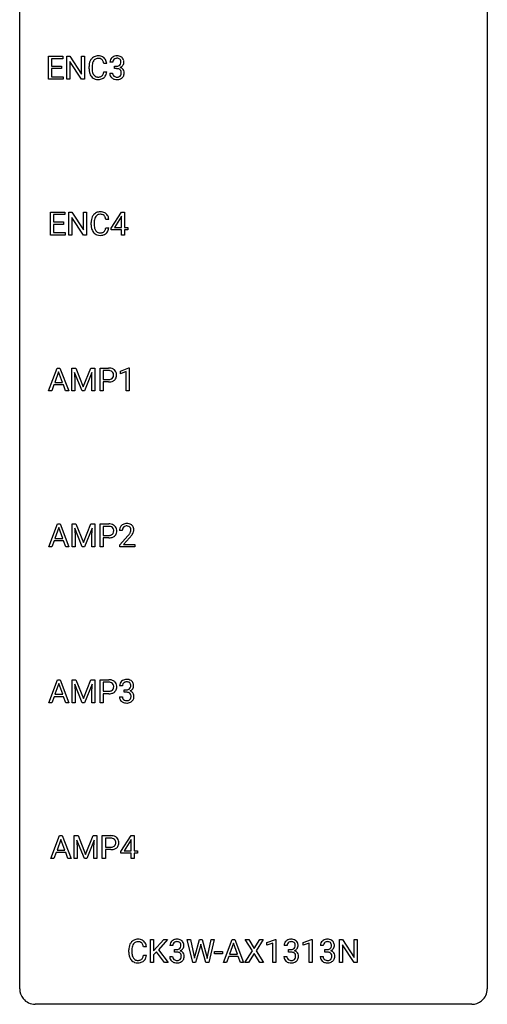
# Model space of a CAD drawing. Extents: x 3 to 27, y -3 to 235.
# Drawn here: x 3 to 27, y -3 to 47 of the extents above; entities that cross this region are included whole.
import ezdxf

# ---------------------------------------------------------------- set-up
doc = ezdxf.new("R2010")
doc.units = 0
doc.layers.add('DEFAULT_255_1_234', color=255, linetype='CONTINUOUS')
doc.layers.add('DEFAULT_255_2_778', color=255, linetype='CONTINUOUS')

msp = doc.modelspace()

# ---------------------------------------------------------------- linework, layer by layer
at = {"layer": 'DEFAULT_255_1_234'}
for p, q in [((4.244, 44.328), (4.244, 45.497)), ((4.244, 45.497), (4.979, 45.497)), ((4.979, 45.37), (4.398, 45.37)), ((4.398, 45.37), (4.398, 44.995)), ((4.979, 45.497), (4.979, 45.37)), ((5.179, 44.328), (5.179, 45.497)), ((5.179, 45.497), (5.334, 45.497)), ((5.334, 45.497), (5.924, 44.592)), ((5.922, 44.328), (5.334, 45.229)), ((5.334, 45.229), (5.334, 44.328)), ((5.924, 44.592), (5.924, 45.497)), ((5.924, 45.497), (6.077, 45.497)), ((6.077, 45.497), (6.077, 44.328)), ((7.521, 45.191), (7.372, 45.191)), ((4.398, 44.995), (4.905, 44.995)), ((4.905, 44.868), (4.398, 44.868)), ((4.398, 44.868), (4.398, 44.454)), ((4.905, 44.995), (4.905, 44.868)), ((6.311, 44.858), (6.311, 44.97)), ((6.466, 44.966), (6.466, 44.853)), ((7.211, 45.121), (7.056, 45.121)), ((7.056, 44.699), (7.211, 44.699)), ((7.362, 44.636), (7.511, 44.636)), ((7.599, 44.864), (7.599, 44.985)), ((7.599, 44.985), (7.711, 44.985)), ((7.711, 44.864), (7.599, 44.864)), ((4.987, 44.328), (4.244, 44.328)), ((4.398, 44.454), (4.987, 44.454)), ((4.987, 44.454), (4.987, 44.328)), ((5.334, 44.328), (5.179, 44.328)), ((6.077, 44.328), (5.922, 44.328)), ((4.35, 36.39), (4.35, 37.56)), ((4.35, 37.56), (5.084, 37.56)), ((5.084, 37.433), (4.504, 37.433)), ((4.504, 37.433), (4.504, 37.057)), ((5.084, 37.56), (5.084, 37.433)), ((5.284, 36.39), (5.284, 37.56)), ((5.284, 37.56), (5.439, 37.56)), ((5.439, 37.56), (6.03, 36.655)), ((6.028, 36.39), (5.439, 37.292)), ((5.439, 37.292), (5.439, 36.39)), ((6.03, 36.655), (6.03, 37.56)), ((6.03, 37.56), (6.183, 37.56)), ((6.183, 37.56), (6.183, 36.39)), ((7.317, 37.184), (7.162, 37.184)), ((7.435, 36.749), (7.958, 37.56)), ((7.949, 37.324), (7.603, 36.783)), ((7.967, 37.357), (7.949, 37.324)), ((7.958, 37.56), (8.116, 37.56)), ((7.967, 36.783), (7.967, 37.357)), ((8.116, 37.56), (8.116, 36.783)), ((4.504, 37.057), (5.011, 37.057)), ((5.011, 36.931), (4.504, 36.931)), ((4.504, 36.931), (4.504, 36.516)), ((5.011, 37.057), (5.011, 36.931)), ((6.417, 36.92), (6.417, 37.033)), ((6.572, 37.029), (6.572, 36.916)), ((7.162, 36.761), (7.317, 36.761)), ((7.435, 36.662), (7.435, 36.749)), ((7.967, 36.662), (7.435, 36.662)), ((7.603, 36.783), (7.967, 36.783)), ((7.967, 36.39), (7.967, 36.662)), ((8.116, 36.783), (8.279, 36.783)), ((8.279, 36.662), (8.116, 36.662)), ((8.116, 36.662), (8.116, 36.39)), ((8.279, 36.783), (8.279, 36.662)), ((5.092, 36.39), (4.35, 36.39)), ((4.504, 36.516), (5.092, 36.516)), ((5.092, 36.516), (5.092, 36.39)), ((5.439, 36.39), (5.284, 36.39)), ((6.183, 36.39), (6.028, 36.39)), ((8.116, 36.39), (7.967, 36.39)), ((4.249, 28.453), (4.695, 29.622)), ((4.695, 29.622), (4.83, 29.622)), ((4.83, 29.622), (5.278, 28.453)), ((5.435, 29.622), (5.634, 29.622)), ((5.435, 28.453), (5.435, 29.622)), ((5.634, 29.622), (6.016, 28.668)), ((6.016, 28.668), (6.399, 29.622)), ((6.399, 29.622), (6.599, 29.622)), ((6.599, 29.622), (6.599, 28.453)), ((6.871, 28.453), (6.871, 29.622)), ((6.871, 29.622), (7.302, 29.622)), ((7.91, 29.468), (8.335, 29.628)), ((8.335, 29.628), (8.359, 29.628)), ((8.359, 29.628), (8.359, 28.453)), ((4.763, 29.432), (4.564, 28.885)), ((4.962, 28.885), (4.763, 29.432)), ((5.957, 28.453), (5.574, 29.397)), ((5.574, 29.397), (5.589, 28.908)), ((6.459, 29.4), (6.075, 28.453)), ((6.445, 28.908), (6.459, 29.4)), ((7.025, 29.495), (7.025, 29.037)), ((7.311, 29.495), (7.025, 29.495)), ((7.91, 29.333), (7.91, 29.468)), ((8.209, 29.443), (7.91, 29.333)), ((8.209, 28.453), (8.209, 29.443)), ((4.518, 28.758), (4.408, 28.453)), ((5.008, 28.758), (4.518, 28.758)), ((4.564, 28.885), (4.962, 28.885)), ((5.119, 28.453), (5.008, 28.758)), ((5.589, 28.908), (5.589, 28.453)), ((6.445, 28.453), (6.445, 28.908)), ((7.025, 29.037), (7.302, 29.037)), ((7.301, 28.911), (7.025, 28.911)), ((7.025, 28.911), (7.025, 28.453)), ((4.408, 28.453), (4.249, 28.453)), ((5.278, 28.453), (5.119, 28.453)), ((5.589, 28.453), (5.435, 28.453)), ((6.075, 28.453), (5.957, 28.453)), ((6.599, 28.453), (6.445, 28.453)), ((7.025, 28.453), (6.871, 28.453)), ((8.359, 28.453), (8.209, 28.453)), ((4.258, 20.515), (4.704, 21.685)), ((4.704, 21.685), (4.839, 21.685)), ((4.839, 21.685), (5.287, 20.515)), ((5.444, 21.685), (5.643, 21.685)), ((5.444, 20.515), (5.444, 21.685)), ((5.643, 21.685), (6.026, 20.731)), ((6.026, 20.731), (6.408, 21.685)), ((6.408, 21.685), (6.608, 21.685)), ((6.608, 21.685), (6.608, 20.515)), ((6.88, 20.515), (6.88, 21.685)), ((6.88, 21.685), (7.311, 21.685)), ((4.772, 21.494), (4.573, 20.948)), ((4.971, 20.948), (4.772, 21.494)), ((5.966, 20.515), (5.583, 21.46)), ((5.583, 21.46), (5.598, 20.971)), ((6.468, 21.462), (6.084, 20.515)), ((6.454, 20.971), (6.468, 21.462)), ((7.034, 21.558), (7.034, 21.099)), ((7.32, 21.558), (7.034, 21.558)), ((7.034, 21.099), (7.311, 21.099)), ((8.005, 21.34), (7.857, 21.34)), ((7.879, 20.622), (8.284, 21.072)), ((4.527, 20.821), (4.417, 20.515)), ((5.017, 20.821), (4.527, 20.821)), ((4.573, 20.948), (4.971, 20.948)), ((5.128, 20.515), (5.017, 20.821)), ((5.598, 20.971), (5.598, 20.515)), ((6.454, 20.515), (6.454, 20.971)), ((7.31, 20.973), (7.034, 20.973)), ((7.034, 20.973), (7.034, 20.515)), ((7.879, 20.515), (7.879, 20.622)), ((8.372, 20.976), (8.058, 20.637)), ((8.058, 20.637), (8.646, 20.637)), ((8.646, 20.637), (8.646, 20.515)), ((4.417, 20.515), (4.258, 20.515)), ((5.287, 20.515), (5.128, 20.515)), ((5.598, 20.515), (5.444, 20.515)), ((6.084, 20.515), (5.966, 20.515)), ((6.608, 20.515), (6.454, 20.515)), ((7.034, 20.515), (6.88, 20.515)), ((8.646, 20.515), (7.879, 20.515)), ((4.258, 12.578), (4.704, 13.747)), ((4.772, 13.557), (4.573, 13.01)), ((4.704, 13.747), (4.839, 13.747)), ((4.971, 13.01), (4.772, 13.557)), ((4.839, 13.747), (5.287, 12.578)), ((5.444, 13.747), (5.643, 13.747)), ((5.444, 12.578), (5.444, 13.747)), ((5.643, 13.747), (6.026, 12.793)), ((6.026, 12.793), (6.408, 13.747)), ((6.408, 13.747), (6.608, 13.747)), ((6.608, 13.747), (6.608, 12.578)), ((6.88, 12.578), (6.88, 13.747)), ((6.88, 13.747), (7.311, 13.747)), ((7.034, 13.62), (7.034, 13.162)), ((7.32, 13.62), (7.034, 13.62)), ((5.966, 12.578), (5.583, 13.522)), ((5.583, 13.522), (5.598, 13.033)), ((6.468, 13.525), (6.084, 12.578)), ((6.454, 13.033), (6.468, 13.525)), ((7.034, 13.162), (7.311, 13.162)), ((7.31, 13.036), (7.034, 13.036)), ((7.034, 13.036), (7.034, 12.578)), ((8.017, 13.441), (7.868, 13.441)), ((8.095, 13.114), (8.095, 13.235)), ((8.095, 13.235), (8.207, 13.235)), ((8.207, 13.114), (8.095, 13.114)), ((4.417, 12.578), (4.258, 12.578)), ((4.527, 12.883), (4.417, 12.578)), ((5.017, 12.883), (4.527, 12.883)), ((4.573, 13.01), (4.971, 13.01)), ((5.128, 12.578), (5.017, 12.883)), ((5.287, 12.578), (5.128, 12.578)), ((5.598, 12.578), (5.444, 12.578)), ((5.598, 13.033), (5.598, 12.578)), ((6.084, 12.578), (5.966, 12.578)), ((6.454, 12.578), (6.454, 13.033)), ((6.608, 12.578), (6.454, 12.578)), ((7.034, 12.578), (6.88, 12.578)), ((7.858, 12.886), (8.007, 12.886)), ((4.364, 4.64), (4.81, 5.81)), ((4.878, 5.619), (4.679, 5.073)), ((4.81, 5.81), (4.945, 5.81)), ((5.077, 5.073), (4.878, 5.619)), ((4.945, 5.81), (5.392, 4.64)), ((5.55, 5.81), (5.749, 5.81)), ((5.55, 4.64), (5.55, 5.81)), ((6.072, 4.64), (5.689, 5.585)), ((5.689, 5.585), (5.704, 5.096)), ((5.749, 5.81), (6.131, 4.856)), ((6.131, 4.856), (6.514, 5.81)), ((6.574, 5.587), (6.19, 4.64)), ((6.514, 5.81), (6.714, 5.81)), ((6.559, 5.096), (6.574, 5.587)), ((6.714, 5.81), (6.714, 4.64)), ((6.986, 4.64), (6.986, 5.81)), ((6.986, 5.81), (7.417, 5.81)), ((7.14, 5.683), (7.14, 5.224)), ((7.426, 5.683), (7.14, 5.683)), ((7.93, 4.999), (8.454, 5.81)), ((8.445, 5.574), (8.099, 5.033)), ((8.463, 5.607), (8.445, 5.574)), ((8.454, 5.81), (8.612, 5.81)), ((8.463, 5.033), (8.463, 5.607)), ((8.612, 5.81), (8.612, 5.033)), ((4.679, 5.073), (5.077, 5.073)), ((5.704, 5.096), (5.704, 4.64)), ((6.559, 4.64), (6.559, 5.096)), ((7.14, 5.224), (7.417, 5.224)), ((7.416, 5.098), (7.14, 5.098)), ((7.14, 5.098), (7.14, 4.64)), ((8.099, 5.033), (8.463, 5.033)), ((8.612, 5.033), (8.775, 5.033)), ((8.775, 5.033), (8.775, 4.912)), ((4.523, 4.64), (4.364, 4.64)), ((4.633, 4.946), (4.523, 4.64)), ((5.123, 4.946), (4.633, 4.946)), ((5.234, 4.64), (5.123, 4.946)), ((5.392, 4.64), (5.234, 4.64)), ((5.704, 4.64), (5.55, 4.64)), ((6.19, 4.64), (6.072, 4.64)), ((6.714, 4.64), (6.559, 4.64)), ((7.14, 4.64), (6.986, 4.64)), ((7.93, 4.912), (7.93, 4.999)), ((8.463, 4.912), (7.93, 4.912)), ((8.463, 4.64), (8.463, 4.912)), ((8.612, 4.64), (8.463, 4.64)), ((8.775, 4.912), (8.612, 4.912)), ((8.612, 4.912), (8.612, 4.64)), ((9.446, -0.651), (9.446, 0.518)), ((9.446, 0.518), (9.6, 0.518)), ((9.6, 0.518), (9.6, -0.06)), ((9.6, -0.06), (10.12, 0.518)), ((10.306, 0.518), (9.846, 0.002)), ((10.12, 0.518), (10.306, 0.518)), ((11.597, -0.651), (11.314, 0.518)), ((11.314, 0.518), (11.469, 0.518)), ((11.469, 0.518), (11.653, -0.283)), ((11.709, -0.298), (11.94, 0.518)), ((11.94, 0.518), (12.07, 0.518)), ((12.07, 0.518), (12.296, -0.298)), ((12.353, -0.282), (12.534, 0.518)), ((12.689, 0.518), (12.406, -0.651)), ((12.534, 0.518), (12.689, 0.518)), ((13.153, -0.651), (13.599, 0.518)), ((13.599, 0.518), (13.734, 0.518)), ((13.734, 0.518), (14.182, -0.651)), ((14.628, -0.062), (14.258, 0.518)), ((14.258, 0.518), (14.439, 0.518)), ((14.439, 0.518), (14.721, 0.07)), ((14.721, 0.07), (15.001, 0.518)), ((15.182, 0.518), (14.813, -0.062)), ((15.001, 0.518), (15.182, 0.518)), ((15.371, 0.364), (15.797, 0.524)), ((15.797, 0.524), (15.82, 0.524)), ((15.82, 0.524), (15.82, -0.651)), ((17.218, 0.364), (17.644, 0.524)), ((17.644, 0.524), (17.667, 0.524)), ((17.667, 0.524), (17.667, -0.651)), ((19.065, -0.651), (19.065, 0.518)), ((19.065, 0.518), (19.22, 0.518)), ((19.22, 0.518), (19.81, -0.387)), ((19.81, -0.387), (19.81, 0.518)), ((19.81, 0.518), (19.964, 0.518)), ((19.964, 0.518), (19.964, -0.651)), ((9.236, 0.142), (9.081, 0.142)), ((9.846, 0.002), (10.343, -0.651)), ((10.576, 0.211), (10.428, 0.211)), ((10.655, -0.116), (10.655, 0.006)), ((10.655, 0.006), (10.767, 0.006)), ((11.987, 0.201), (11.738, -0.651)), ((12.006, 0.29), (11.987, 0.201)), ((12.024, 0.201), (12.006, 0.29)), ((12.265, -0.651), (12.024, 0.201)), ((13.667, 0.328), (13.468, -0.219)), ((13.866, -0.219), (13.667, 0.328)), ((15.371, 0.229), (15.371, 0.364)), ((15.671, 0.339), (15.371, 0.229)), ((15.671, -0.651), (15.671, 0.339)), ((16.393, 0.211), (16.244, 0.211)), ((16.472, -0.116), (16.472, 0.006)), ((16.472, 0.006), (16.583, 0.006)), ((17.218, 0.229), (17.218, 0.364)), ((17.518, 0.339), (17.218, 0.229)), ((17.518, -0.651), (17.518, 0.339)), ((18.24, 0.211), (18.092, 0.211)), ((18.319, -0.116), (18.319, 0.006)), ((18.319, 0.006), (18.43, 0.006)), ((19.809, -0.651), (19.22, 0.25)), ((19.22, 0.25), (19.22, -0.651)), ((8.335, -0.121), (8.335, -0.009)), ((8.49, -0.013), (8.49, -0.126)), ((9.081, -0.28), (9.236, -0.28)), ((9.743, -0.108), (9.6, -0.256)), ((9.6, -0.256), (9.6, -0.651)), ((10.158, -0.651), (9.743, -0.108)), ((10.417, -0.343), (10.567, -0.343)), ((10.767, -0.116), (10.655, -0.116)), ((11.653, -0.283), (11.676, -0.437)), ((11.676, -0.437), (11.709, -0.298)), ((12.296, -0.298), (12.328, -0.439)), ((12.328, -0.439), (12.353, -0.282)), ((12.706, -0.215), (12.706, -0.094)), ((12.706, -0.094), (13.098, -0.094)), ((13.098, -0.215), (12.706, -0.215)), ((13.098, -0.094), (13.098, -0.215)), ((13.422, -0.346), (13.312, -0.651)), ((13.912, -0.346), (13.422, -0.346)), ((13.468, -0.219), (13.866, -0.219)), ((14.023, -0.651), (13.912, -0.346)), ((14.249, -0.651), (14.628, -0.062)), ((14.721, -0.195), (14.431, -0.651)), ((15.008, -0.651), (14.721, -0.195)), ((14.813, -0.062), (15.191, -0.651)), ((16.234, -0.343), (16.383, -0.343)), ((16.583, -0.116), (16.472, -0.116)), ((18.081, -0.343), (18.23, -0.343)), ((18.43, -0.116), (18.319, -0.116)), ((9.6, -0.651), (9.446, -0.651)), ((10.343, -0.651), (10.158, -0.651)), ((11.738, -0.651), (11.597, -0.651)), ((12.406, -0.651), (12.265, -0.651)), ((13.312, -0.651), (13.153, -0.651)), ((14.182, -0.651), (14.023, -0.651)), ((14.431, -0.651), (14.249, -0.651)), ((15.191, -0.651), (15.008, -0.651)), ((15.82, -0.651), (15.671, -0.651)), ((17.667, -0.651), (17.518, -0.651)), ((19.22, -0.651), (19.065, -0.651)), ((19.964, -0.651), (19.809, -0.651))]:
    msp.add_line(p, q, dxfattribs=at)
for centre, radius, start, end in [((6.904, 45.008), 0.59, 155.0366, 169.6003), ((6.791, 45.063), 0.464, 136.7831, 155.2473), ((6.752, 45.096), 0.413, 121.7633, 136.4281), ((7.036, 44.997), 0.568, 162.9374, 174.6209), ((6.841, 45.059), 0.363, 143.0753, 163.1917), ((6.765, 45.071), 0.441, 95.646, 121.5491), ((6.764, 45.117), 0.267, 109.2998, 143.3038), ((6.778, 45.066), 0.32, 89.3452, 108.5745), ((6.781, 44.96), 0.553, 89.9242, 96.1378), ((6.786, 44.972), 0.541, 76.6779, 90.4563), ((6.782, 44.948), 0.438, 87.3815, 90.0241), ((6.789, 45.054), 0.332, 74.7009, 87.8124), ((6.82, 45.161), 0.221, 47.4372, 75.0698), ((6.825, 45.131), 0.378, 47.4858, 76.9287), ((6.815, 45.162), 0.224, 27.8167, 46.4008), ((6.705, 45.103), 0.349, 15.7653, 27.9411), ((6.506, 45.045), 0.556, 7.8892, 15.9239), ((6.811, 45.121), 0.395, 16.5424, 46.8933), ((6.65, 45.068), 0.564, 5.4072, 17.0365), ((7.682, 45.195), 0.31, 155.3484, 180.7485), ((7.677, 45.192), 0.307, 131.5745, 154.4798), ((7.709, 45.16), 0.352, 96.9875, 131.9691), ((7.777, 45.191), 0.257, 172.5097, 180.1367), ((7.705, 45.204), 0.183, 133.8349, 173.5344), ((7.71, 45.198), 0.191, 103.2932, 133.5619), ((7.731, 45.035), 0.478, 89.8596, 97.7825), ((7.73, 45.118), 0.273, 89.5325, 103.5319), ((7.736, 45.009), 0.504, 78.3655, 90.4132), ((7.736, 45.091), 0.301, 76.1117, 90.7026), ((7.774, 45.229), 0.157, 13.9577, 77.6713), ((7.771, 45.175), 0.334, 56.6229, 78.6387), ((7.758, 45.173), 0.177, 311.7324, 354.2802), ((7.64, 45.19), 0.297, 359.1805, 15.0453), ((7.686, 45.185), 0.251, 353.0938, 0.1181), ((7.793, 45.213), 0.291, 47.0254, 56.0854), ((7.795, 45.217), 0.287, 10.9208, 46.7778), ((7.842, 45.184), 0.243, 332.355, 359.7179), ((7.658, 45.185), 0.427, 359.6364, 11.6087), ((7.088, 44.974), 0.777, 169.5837, 180.2758), ((7.273, 44.858), 0.962, 179.9919, 181.5394), ((7.066, 44.847), 0.755, 181.1219, 193.8756), ((6.829, 44.785), 0.51, 193.548, 219.5757), ((7.298, 44.969), 0.832, 174.342, 180.143), ((7.205, 44.849), 0.739, 179.6818, 189.1505), ((6.955, 44.807), 0.486, 188.9911, 203.5773), ((6.504, 44.781), 0.558, 343.1446, 351.0106), ((6.35, 44.809), 0.715, 350.7157, 351.1602), ((6.663, 44.759), 0.551, 340.1774, 353.7814), ((7.758, 44.636), 0.396, 179.9755, 183.2323), ((7.74, 44.634), 0.229, 179.4465, 196.2869), ((7.708, 45.324), 0.339, 270.492, 281.8952), ((7.706, 44.408), 0.456, 84.0193, 89.3331), ((7.722, 44.544), 0.319, 71.901, 84.3554), ((7.732, 45.214), 0.226, 281.6692, 301.2943), ((7.758, 44.65), 0.207, 49.5089, 72.1836), ((7.749, 45.183), 0.191, 301.7833, 311.7545), ((7.776, 44.675), 0.176, 12.9498, 48.7551), ((7.765, 45.257), 0.357, 292.5402, 293.6925), ((7.804, 44.612), 0.331, 57.6435, 72.8625), ((7.792, 45.204), 0.297, 292.9802, 325.2392), ((7.676, 44.644), 0.278, 344.5987, 357.927), ((7.689, 44.653), 0.265, 359.5048, 13.424), ((7.587, 44.651), 0.367, 357.4749, 0.0231), ((7.839, 44.669), 0.263, 36.7249, 57.4698), ((7.777, 45.215), 0.315, 325.2334, 332.8746), ((7.838, 44.671), 0.263, 8.0545, 36.3561), ((7.714, 44.65), 0.389, 343.983, 0.5572), ((7.752, 44.655), 0.351, 359.8321, 8.587), ((6.746, 44.715), 0.401, 219.3627, 250.0612), ((6.847, 44.763), 0.369, 203.9077, 215.1312), ((6.755, 44.691), 0.252, 213.9072, 263.8849), ((6.763, 44.778), 0.467, 250.7885, 270.6489), ((6.768, 44.77), 0.332, 263.1759, 270.1031), ((6.771, 44.894), 0.456, 269.672, 279.0609), ((6.768, 45.039), 0.727, 270.0021, 270.3582), ((6.773, 44.893), 0.581, 269.9359, 282.8096), ((6.797, 44.733), 0.293, 278.875, 293.6347), ((6.817, 44.711), 0.394, 282.4333, 310.7514), ((6.829, 44.658), 0.211, 293.8553, 310.0519), ((6.83, 44.652), 0.206, 311.0647, 332.0108), ((6.711, 44.717), 0.342, 331.6589, 343.2879), ((6.821, 44.7), 0.384, 311.4559, 340.4422), ((7.654, 44.623), 0.291, 181.8183, 229.6455), ((7.695, 44.67), 0.354, 229.4223, 256.8556), ((7.692, 44.621), 0.179, 196.5661, 227.7059), ((7.708, 44.639), 0.203, 227.7652, 257.8763), ((7.729, 44.808), 0.496, 256.6829, 270.4412), ((7.73, 44.733), 0.3, 257.4584, 270.4266), ((7.735, 44.762), 0.329, 269.5962, 280.8789), ((7.735, 44.812), 0.5, 269.7286, 280.3856), ((7.758, 44.648), 0.212, 280.6346, 299.8596), ((7.765, 44.669), 0.354, 279.783, 311.6256), ((7.777, 44.612), 0.171, 300.3576, 314.5518), ((7.769, 44.618), 0.182, 315.0728, 345.0431), ((7.803, 44.626), 0.297, 311.636, 343.7652), ((7.194, 37.037), 0.777, 169.5837, 180.2758), ((7.01, 37.071), 0.59, 155.0366, 169.6003), ((6.897, 37.125), 0.464, 136.7831, 155.2473), ((6.858, 37.158), 0.413, 121.7633, 136.4281), ((7.404, 37.031), 0.832, 174.342, 180.143), ((7.142, 37.06), 0.568, 162.9374, 174.6209), ((6.946, 37.121), 0.363, 143.0753, 163.1917), ((6.871, 37.134), 0.441, 95.646, 121.5491), ((6.87, 37.18), 0.267, 109.2998, 143.3038), ((6.884, 37.129), 0.32, 89.3452, 108.5745), ((6.887, 37.023), 0.553, 89.9242, 96.1378), ((6.892, 37.035), 0.541, 76.6779, 90.4563), ((6.888, 37.011), 0.438, 87.3815, 90.0241), ((6.895, 37.116), 0.332, 74.7009, 87.8124), ((6.926, 37.224), 0.221, 47.4372, 75.0698), ((6.931, 37.194), 0.378, 47.4858, 76.9287), ((6.921, 37.224), 0.224, 27.8167, 46.4008), ((6.811, 37.165), 0.349, 15.7653, 27.9411), ((6.612, 37.108), 0.556, 7.8892, 15.9239), ((6.917, 37.184), 0.395, 16.5424, 46.8933), ((6.756, 37.131), 0.564, 5.4072, 17.0365), ((7.379, 36.92), 0.962, 179.9919, 181.5394), ((7.172, 36.909), 0.755, 181.1219, 193.8756), ((6.935, 36.848), 0.51, 193.548, 219.5757), ((7.311, 36.912), 0.739, 179.6818, 189.1505), ((7.061, 36.87), 0.486, 188.9911, 203.5773), ((6.953, 36.825), 0.369, 203.9077, 215.1312), ((6.861, 36.754), 0.252, 213.9072, 263.8849), ((6.936, 36.714), 0.206, 311.0647, 332.0108), ((6.816, 36.78), 0.342, 331.6589, 343.2879), ((6.61, 36.843), 0.558, 343.1446, 351.0106), ((6.456, 36.871), 0.715, 350.7157, 351.1602), ((6.926, 36.763), 0.384, 311.4559, 340.4422), ((6.769, 36.821), 0.551, 340.1774, 353.7814), ((6.852, 36.777), 0.401, 219.3627, 250.0612), ((6.869, 36.841), 0.467, 250.7885, 270.6489), ((6.873, 36.832), 0.332, 263.1759, 270.1031), ((6.877, 36.957), 0.456, 269.672, 279.0609), ((6.874, 37.101), 0.727, 270.0021, 270.3582), ((6.879, 36.955), 0.581, 269.9359, 282.8096), ((6.903, 36.795), 0.293, 278.875, 293.6347), ((6.923, 36.774), 0.394, 282.4333, 310.7514), ((6.935, 36.72), 0.211, 293.8553, 310.0519), ((7.307, 29.016), 0.606, 78.8378, 90.3984), ((7.348, 29.218), 0.4, 58.9633, 79.0811), ((7.302, 29.072), 0.424, 87.8575, 88.8), ((7.308, 29.16), 0.336, 75.2762, 88.2915), ((7.338, 29.266), 0.226, 46.8629, 75.6677), ((7.36, 29.246), 0.2, 295.2888, 311.2911), ((7.352, 29.283), 0.203, 15.7442, 46.6203), ((7.367, 29.235), 0.188, 311.7855, 347.2861), ((7.29, 29.266), 0.268, 359.4672, 15.5934), ((7.268, 29.26), 0.289, 346.6893, 0.1059), ((7.378, 29.274), 0.336, 48.0198, 58.4472), ((7.193, 29.263), 0.365, 359.6351, 0.0053), ((7.387, 29.283), 0.324, 3.3375, 48.1767), ((7.412, 29.226), 0.295, 310.8832, 346.5426), ((7.277, 29.261), 0.435, 346.1878, 0.506), ((7.264, 29.265), 0.448, 359.9478, 4.6829), ((7.302, 29.667), 0.757, 269.897, 275.0189), ((7.305, 29.459), 0.423, 269.6593, 279.4154), ((7.325, 29.446), 0.535, 274.685, 287.0245), ((7.331, 29.31), 0.271, 279.205, 294.9901), ((7.382, 29.267), 0.347, 286.6925, 310.2288), ((7.316, 21.079), 0.606, 78.8378, 90.3984), ((7.357, 21.281), 0.4, 58.9633, 79.0811), ((7.387, 21.337), 0.336, 48.0198, 58.4472), ((7.396, 21.346), 0.324, 3.3375, 48.1767), ((8.183, 21.366), 0.324, 133.4541, 162.947), ((8.201, 21.347), 0.35, 100.7869, 133.4384), ((8.212, 21.369), 0.207, 102.1739, 129.2062), ((8.236, 21.192), 0.508, 89.6605, 101.3704), ((8.237, 21.266), 0.313, 89.5461, 102.5419), ((8.243, 21.199), 0.502, 78.2171, 90.413), ((8.24, 21.32), 0.259, 82.1602, 90.1506), ((8.253, 21.394), 0.184, 43.4415, 83.1661), ((8.278, 21.361), 0.336, 55.9268, 78.4889), ((8.298, 21.395), 0.297, 47.9292, 55.4054), ((8.308, 21.405), 0.283, 4.3348, 48.0561), ((7.314, 21.522), 0.423, 269.6593, 279.4154), ((7.311, 21.134), 0.424, 87.8575, 88.8), ((7.317, 21.222), 0.336, 75.2762, 88.2915), ((7.34, 21.373), 0.271, 279.205, 294.9901), ((7.347, 21.328), 0.226, 46.8629, 75.6677), ((7.369, 21.308), 0.2, 295.2888, 311.2911), ((7.391, 21.33), 0.347, 286.6925, 310.2288), ((7.361, 21.345), 0.203, 15.7442, 46.6203), ((7.376, 21.298), 0.188, 311.7855, 347.2861), ((7.299, 21.328), 0.268, 359.4672, 15.5934), ((7.277, 21.323), 0.289, 346.6893, 0.1059), ((7.202, 21.326), 0.365, 359.6351, 0.0053), ((7.422, 21.288), 0.295, 310.8832, 346.5426), ((7.286, 21.324), 0.435, 346.1878, 0.506), ((7.273, 21.328), 0.448, 359.9478, 4.6829), ((8.264, 21.344), 0.407, 163.2879, 180.5582), ((8.404, 21.34), 0.398, 178.4382, 180.0084), ((8.317, 21.345), 0.312, 165.9093, 178.8684), ((8.217, 21.372), 0.208, 136.1757, 166.3675), ((8.204, 21.382), 0.192, 129.7279, 135.7542), ((6.935, 22.265), 1.801, 318.5132, 320.7828), ((7.464, 21.835), 1.119, 320.7373, 323.9737), ((7.856, 21.551), 0.635, 323.8962, 328.6421), ((8.245, 21.386), 0.195, 16.1715, 43.5284), ((8.06, 21.424), 0.395, 328.8299, 331.7899), ((8.16, 21.373), 0.282, 331.4255, 352.9365), ((7.571, 21.754), 1.115, 319.6473, 327.0958), ((8.195, 21.372), 0.248, 359.4866, 15.934), ((8.174, 21.37), 0.269, 353.2249, 0.0169), ((7.97, 21.498), 0.641, 326.9135, 338.3505), ((8.241, 21.394), 0.35, 337.8914, 358.9968), ((8.198, 21.388), 0.393, 359.9252, 5.5968), ((7.311, 21.73), 0.757, 269.897, 275.0189), ((7.334, 21.509), 0.535, 274.685, 287.0245), ((7.188, 22.07), 1.611, 317.2587, 319.9046), ((7.316, 13.141), 0.606, 78.8378, 90.3984), ((7.311, 13.197), 0.424, 87.8575, 88.8), ((7.317, 13.285), 0.336, 75.2762, 88.2915), ((7.347, 13.391), 0.226, 46.8629, 75.6677), ((7.357, 13.343), 0.4, 58.9633, 79.0811), ((7.361, 13.408), 0.203, 15.7442, 46.6203), ((7.387, 13.399), 0.336, 48.0198, 58.4472), ((7.396, 13.408), 0.324, 3.3375, 48.1767), ((8.178, 13.445), 0.31, 155.3484, 180.7485), ((8.173, 13.442), 0.307, 131.5745, 154.4798), ((8.205, 13.41), 0.352, 96.9875, 131.9691), ((8.201, 13.454), 0.183, 133.8349, 173.5344), ((8.206, 13.448), 0.191, 103.2932, 133.5619), ((8.227, 13.285), 0.478, 89.8596, 97.7825), ((8.226, 13.368), 0.273, 89.5325, 103.5319), ((8.232, 13.259), 0.504, 78.3655, 90.4132), ((8.232, 13.341), 0.301, 76.1117, 90.7026), ((8.27, 13.479), 0.157, 13.9577, 77.6713), ((8.267, 13.425), 0.334, 56.6229, 78.6387), ((8.289, 13.463), 0.291, 47.0254, 56.0854), ((8.291, 13.467), 0.287, 10.9208, 46.7778), ((7.311, 13.792), 0.757, 269.897, 275.0189), ((7.314, 13.584), 0.423, 269.6593, 279.4154), ((7.334, 13.571), 0.535, 274.685, 287.0245), ((7.34, 13.435), 0.271, 279.205, 294.9901), ((7.369, 13.371), 0.2, 295.2888, 311.2911), ((7.391, 13.392), 0.347, 286.6925, 310.2288), ((7.376, 13.36), 0.188, 311.7855, 347.2861), ((7.299, 13.391), 0.268, 359.4672, 15.5934), ((7.277, 13.385), 0.289, 346.6893, 0.1059), ((7.202, 13.388), 0.365, 359.6351, 0.0053), ((7.422, 13.351), 0.295, 310.8832, 346.5426), ((7.286, 13.386), 0.435, 346.1878, 0.506), ((7.273, 13.39), 0.448, 359.9478, 4.6829), ((8.273, 13.441), 0.257, 172.5097, 180.1367), ((8.204, 13.574), 0.339, 270.492, 281.8952), ((8.202, 12.658), 0.456, 84.0193, 89.3331), ((8.218, 12.794), 0.319, 71.901, 84.3554), ((8.228, 13.464), 0.226, 281.6692, 301.2943), ((8.254, 12.9), 0.207, 49.5089, 72.1836), ((8.245, 13.433), 0.191, 301.7833, 311.7545), ((8.254, 13.423), 0.177, 311.7324, 354.2802), ((8.272, 12.925), 0.176, 12.9498, 48.7551), ((8.261, 13.507), 0.357, 292.5402, 293.6925), ((8.3, 12.862), 0.331, 57.6435, 72.8625), ((8.288, 13.454), 0.297, 292.9802, 325.2392), ((8.136, 13.44), 0.297, 359.1805, 15.0453), ((8.182, 13.435), 0.251, 353.0938, 0.1181), ((8.335, 12.919), 0.263, 36.7249, 57.4698), ((8.273, 13.465), 0.315, 325.2334, 332.8746), ((8.334, 12.921), 0.263, 8.0545, 36.3561), ((8.338, 13.434), 0.243, 332.355, 359.7179), ((8.154, 13.435), 0.427, 359.6364, 11.6087), ((8.254, 12.886), 0.396, 179.9755, 183.2323), ((8.15, 12.873), 0.291, 181.8183, 229.6455), ((8.191, 12.92), 0.354, 229.4223, 256.8556), ((8.236, 12.884), 0.229, 179.4465, 196.2869), ((8.188, 12.871), 0.179, 196.5661, 227.7059), ((8.204, 12.889), 0.203, 227.7652, 257.8763), ((8.225, 13.058), 0.496, 256.6829, 270.4412), ((8.226, 12.983), 0.3, 257.4584, 270.4266), ((8.231, 13.012), 0.329, 269.5962, 280.8789), ((8.231, 13.062), 0.5, 269.7286, 280.3856), ((8.254, 12.898), 0.212, 280.6346, 299.8596), ((8.261, 12.919), 0.354, 279.783, 311.6256), ((8.273, 12.862), 0.171, 300.3576, 314.5518), ((8.265, 12.868), 0.182, 315.0728, 345.0431), ((8.172, 12.894), 0.278, 344.5987, 357.927), ((8.185, 12.903), 0.265, 359.5048, 13.424), ((8.083, 12.901), 0.367, 357.4749, 0.0231), ((8.299, 12.876), 0.297, 311.636, 343.7652), ((8.21, 12.9), 0.389, 343.983, 0.5572), ((8.248, 12.905), 0.351, 359.8321, 8.587), ((7.421, 5.204), 0.606, 78.8378, 90.3984), ((7.417, 5.259), 0.424, 87.8575, 88.8), ((7.423, 5.347), 0.336, 75.2762, 88.2915), ((7.452, 5.453), 0.226, 46.8629, 75.6677), ((7.463, 5.406), 0.4, 58.9633, 79.0811), ((7.467, 5.47), 0.203, 15.7442, 46.6203), ((7.405, 5.453), 0.268, 359.4672, 15.5934), ((7.493, 5.462), 0.336, 48.0198, 58.4472), ((7.502, 5.471), 0.324, 3.3375, 48.1767), ((7.417, 5.855), 0.757, 269.897, 275.0189), ((7.42, 5.647), 0.423, 269.6593, 279.4154), ((7.44, 5.634), 0.535, 274.685, 287.0245), ((7.445, 5.498), 0.271, 279.205, 294.9901), ((7.475, 5.433), 0.2, 295.2888, 311.2911), ((7.496, 5.455), 0.347, 286.6925, 310.2288), ((7.482, 5.423), 0.188, 311.7855, 347.2861), ((7.383, 5.448), 0.289, 346.6893, 0.1059), ((7.308, 5.451), 0.365, 359.6351, 0.0053), ((7.527, 5.413), 0.295, 310.8832, 346.5426), ((7.391, 5.449), 0.435, 346.1878, 0.506), ((7.379, 5.453), 0.448, 359.9478, 4.6829), ((8.79, 0.092), 0.441, 95.646, 121.5491), ((8.805, -0.019), 0.553, 89.9242, 96.1378), ((8.81, -0.007), 0.541, 76.6779, 90.4563), ((8.85, 0.152), 0.378, 47.4858, 76.9287), ((10.764, 0.181), 0.352, 96.9875, 131.9691), ((10.786, 0.056), 0.478, 89.8596, 97.7825), ((10.791, 0.03), 0.504, 78.3655, 90.4132), ((10.827, 0.196), 0.334, 56.6229, 78.6387), ((16.581, 0.181), 0.352, 96.9875, 131.9691), ((16.603, 0.056), 0.478, 89.8596, 97.7825), ((16.608, 0.03), 0.504, 78.3655, 90.4132), ((16.643, 0.196), 0.334, 56.6229, 78.6387), ((18.428, 0.181), 0.352, 96.9875, 131.9691), ((18.45, 0.056), 0.478, 89.8596, 97.7825), ((18.455, 0.03), 0.504, 78.3655, 90.4132), ((18.491, 0.196), 0.334, 56.6229, 78.6387), ((9.112, -0.005), 0.777, 169.5837, 180.2758), ((8.929, 0.029), 0.59, 155.0366, 169.6003), ((8.815, 0.084), 0.464, 136.7831, 155.2473), ((8.776, 0.117), 0.413, 121.7633, 136.4281), ((9.323, -0.011), 0.832, 174.342, 180.143), ((9.06, 0.018), 0.568, 162.9374, 174.6209), ((8.865, 0.08), 0.363, 143.0753, 163.1917), ((8.789, 0.138), 0.267, 109.2998, 143.3038), ((8.802, 0.087), 0.32, 89.3452, 108.5745), ((8.806, -0.031), 0.438, 87.3815, 90.0241), ((8.814, 0.075), 0.332, 74.7009, 87.8124), ((8.844, 0.182), 0.221, 47.4372, 75.0698), ((8.839, 0.183), 0.224, 27.8167, 46.4008), ((8.729, 0.124), 0.349, 15.7653, 27.9411), ((8.53, 0.066), 0.556, 7.8892, 15.9239), ((8.835, 0.142), 0.395, 16.5424, 46.8933), ((8.674, 0.089), 0.564, 5.4072, 17.0365), ((10.738, 0.215), 0.31, 155.3484, 180.7485), ((10.733, 0.212), 0.307, 131.5745, 154.4798), ((10.833, 0.212), 0.257, 172.5097, 180.1367), ((10.761, 0.225), 0.183, 133.8349, 173.5344), ((10.765, 0.219), 0.191, 103.2932, 133.5619), ((10.785, 0.139), 0.273, 89.5325, 103.5319), ((10.764, 0.345), 0.339, 270.492, 281.8952), ((10.791, 0.111), 0.301, 76.1117, 90.7026), ((10.788, 0.235), 0.226, 281.6692, 301.2943), ((10.83, 0.25), 0.157, 13.9577, 77.6713), ((10.805, 0.204), 0.191, 301.7833, 311.7545), ((10.814, 0.193), 0.177, 311.7324, 354.2802), ((10.848, 0.225), 0.297, 292.9802, 325.2392), ((10.695, 0.211), 0.297, 359.1805, 15.0453), ((10.741, 0.206), 0.251, 353.0938, 0.1181), ((10.848, 0.234), 0.291, 47.0254, 56.0854), ((10.85, 0.238), 0.287, 10.9208, 46.7778), ((10.832, 0.235), 0.315, 325.2334, 332.8746), ((10.897, 0.204), 0.243, 332.355, 359.7179), ((10.714, 0.206), 0.427, 359.6364, 11.6087), ((16.555, 0.215), 0.31, 155.3484, 180.7485), ((16.55, 0.212), 0.307, 131.5745, 154.4798), ((16.65, 0.212), 0.257, 172.5097, 180.1367), ((16.577, 0.225), 0.183, 133.8349, 173.5344), ((16.582, 0.219), 0.191, 103.2932, 133.5619), ((16.602, 0.139), 0.273, 89.5325, 103.5319), ((16.58, 0.345), 0.339, 270.492, 281.8952), ((16.608, 0.111), 0.301, 76.1117, 90.7026), ((16.604, 0.235), 0.226, 281.6692, 301.2943), ((16.646, 0.25), 0.157, 13.9577, 77.6713), ((16.621, 0.204), 0.191, 301.7833, 311.7545), ((16.631, 0.193), 0.177, 311.7324, 354.2802), ((16.664, 0.225), 0.297, 292.9802, 325.2392), ((16.512, 0.211), 0.297, 359.1805, 15.0453), ((16.558, 0.206), 0.251, 353.0938, 0.1181), ((16.665, 0.234), 0.291, 47.0254, 56.0854), ((16.667, 0.238), 0.287, 10.9208, 46.7778), ((16.649, 0.235), 0.315, 325.2334, 332.8746), ((16.714, 0.204), 0.243, 332.355, 359.7179), ((16.531, 0.206), 0.427, 359.6364, 11.6087), ((18.402, 0.215), 0.31, 155.3484, 180.7485), ((18.397, 0.212), 0.307, 131.5745, 154.4798), ((18.497, 0.212), 0.257, 172.5097, 180.1367), ((18.425, 0.225), 0.183, 133.8349, 173.5344), ((18.429, 0.219), 0.191, 103.2932, 133.5619), ((18.449, 0.139), 0.273, 89.5325, 103.5319), ((18.428, 0.345), 0.339, 270.492, 281.8952), ((18.455, 0.111), 0.301, 76.1117, 90.7026), ((18.452, 0.235), 0.226, 281.6692, 301.2943), ((18.494, 0.25), 0.157, 13.9577, 77.6713), ((18.469, 0.204), 0.191, 301.7833, 311.7545), ((18.478, 0.193), 0.177, 311.7324, 354.2802), ((18.512, 0.225), 0.297, 292.9802, 325.2392), ((18.359, 0.211), 0.297, 359.1805, 15.0453), ((18.405, 0.206), 0.251, 353.0938, 0.1181), ((18.512, 0.234), 0.291, 47.0254, 56.0854), ((18.514, 0.238), 0.287, 10.9208, 46.7778), ((18.496, 0.235), 0.315, 325.2334, 332.8746), ((18.561, 0.204), 0.243, 332.355, 359.7179), ((18.378, 0.206), 0.427, 359.6364, 11.6087), ((9.297, -0.121), 0.962, 179.9919, 181.5394), ((9.09, -0.132), 0.755, 181.1219, 193.8756), ((8.853, -0.194), 0.51, 193.548, 219.5757), ((9.23, -0.13), 0.739, 179.6818, 189.1505), ((8.98, -0.172), 0.486, 188.9911, 203.5773), ((8.872, -0.217), 0.369, 203.9077, 215.1312), ((8.779, -0.288), 0.252, 213.9072, 263.8849), ((8.854, -0.321), 0.211, 293.8553, 310.0519), ((8.854, -0.328), 0.206, 311.0647, 332.0108), ((8.735, -0.262), 0.342, 331.6589, 343.2879), ((8.529, -0.199), 0.558, 343.1446, 351.0106), ((8.375, -0.17), 0.715, 350.7157, 351.1602), ((8.845, -0.279), 0.384, 311.4559, 340.4422), ((8.688, -0.221), 0.551, 340.1774, 353.7814), ((10.813, -0.343), 0.396, 179.9755, 183.2323), ((10.709, -0.356), 0.291, 181.8183, 229.6455), ((10.796, -0.345), 0.229, 179.4465, 196.2869), ((10.747, -0.358), 0.179, 196.5661, 227.7059), ((10.764, -0.34), 0.203, 227.7652, 257.8763), ((10.761, -0.571), 0.456, 84.0193, 89.3331), ((10.777, -0.435), 0.319, 71.901, 84.3554), ((10.813, -0.329), 0.207, 49.5089, 72.1836), ((10.833, -0.368), 0.171, 300.3576, 314.5518), ((10.831, -0.304), 0.176, 12.9498, 48.7551), ((10.824, -0.362), 0.182, 315.0728, 345.0431), ((10.82, 0.278), 0.357, 292.5402, 293.6925), ((10.859, -0.367), 0.331, 57.6435, 72.8625), ((10.732, -0.335), 0.278, 344.5987, 357.927), ((10.745, -0.326), 0.265, 359.5048, 13.424), ((10.642, -0.329), 0.367, 357.4749, 0.0231), ((10.895, -0.31), 0.263, 36.7249, 57.4698), ((10.859, -0.353), 0.297, 311.636, 343.7652), ((10.894, -0.309), 0.263, 8.0545, 36.3561), ((10.77, -0.329), 0.389, 343.983, 0.5572), ((10.808, -0.324), 0.351, 359.8321, 8.587), ((16.63, -0.343), 0.396, 179.9755, 183.2323), ((16.526, -0.356), 0.291, 181.8183, 229.6455), ((16.612, -0.345), 0.229, 179.4465, 196.2869), ((16.564, -0.358), 0.179, 196.5661, 227.7059), ((16.58, -0.34), 0.203, 227.7652, 257.8763), ((16.578, -0.571), 0.456, 84.0193, 89.3331), ((16.594, -0.435), 0.319, 71.901, 84.3554), ((16.63, -0.329), 0.207, 49.5089, 72.1836), ((16.649, -0.368), 0.171, 300.3576, 314.5518), ((16.648, -0.304), 0.176, 12.9498, 48.7551), ((16.641, -0.362), 0.182, 315.0728, 345.0431), ((16.637, 0.278), 0.357, 292.5402, 293.6925), ((16.676, -0.367), 0.331, 57.6435, 72.8625), ((16.549, -0.335), 0.278, 344.5987, 357.927), ((16.561, -0.326), 0.265, 359.5048, 13.424), ((16.459, -0.329), 0.367, 357.4749, 0.0231), ((16.712, -0.31), 0.263, 36.7249, 57.4698), ((16.675, -0.353), 0.297, 311.636, 343.7652), ((16.71, -0.309), 0.263, 8.0545, 36.3561), ((16.587, -0.329), 0.389, 343.983, 0.5572), ((16.624, -0.324), 0.351, 359.8321, 8.587), ((18.477, -0.343), 0.396, 179.9755, 183.2323), ((18.373, -0.356), 0.291, 181.8183, 229.6455), ((18.46, -0.345), 0.229, 179.4465, 196.2869), ((18.411, -0.358), 0.179, 196.5661, 227.7059), ((18.427, -0.34), 0.203, 227.7652, 257.8763), ((18.425, -0.571), 0.456, 84.0193, 89.3331), ((18.441, -0.435), 0.319, 71.901, 84.3554), ((18.477, -0.329), 0.207, 49.5089, 72.1836), ((18.497, -0.368), 0.171, 300.3576, 314.5518), ((18.495, -0.304), 0.176, 12.9498, 48.7551), ((18.488, -0.362), 0.182, 315.0728, 345.0431), ((18.484, 0.278), 0.357, 292.5402, 293.6925), ((18.523, -0.367), 0.331, 57.6435, 72.8625), ((18.396, -0.335), 0.278, 344.5987, 357.927), ((18.409, -0.326), 0.265, 359.5048, 13.424), ((18.306, -0.329), 0.367, 357.4749, 0.0231), ((18.559, -0.31), 0.263, 36.7249, 57.4698), ((18.522, -0.353), 0.297, 311.636, 343.7652), ((18.558, -0.309), 0.263, 8.0545, 36.3561), ((18.434, -0.329), 0.389, 343.983, 0.5572), ((18.471, -0.324), 0.351, 359.8321, 8.587), ((8.77, -0.264), 0.401, 219.3627, 250.0612), ((8.787, -0.201), 0.467, 250.7885, 270.6489), ((8.792, -0.21), 0.332, 263.1759, 270.1031), ((8.795, -0.085), 0.456, 269.672, 279.0609), ((8.792, 0.059), 0.727, 270.0021, 270.3582), ((8.798, -0.086), 0.581, 269.9359, 282.8096), ((8.822, -0.246), 0.293, 278.875, 293.6347), ((8.841, -0.268), 0.394, 282.4333, 310.7514), ((10.751, -0.309), 0.354, 229.4223, 256.8556), ((10.784, -0.171), 0.496, 256.6829, 270.4412), ((10.786, -0.246), 0.3, 257.4584, 270.4266), ((10.791, -0.217), 0.329, 269.5962, 280.8789), ((10.791, -0.167), 0.5, 269.7286, 280.3856), ((10.814, -0.331), 0.212, 280.6346, 299.8596), ((10.821, -0.311), 0.354, 279.783, 311.6256), ((16.567, -0.309), 0.354, 229.4223, 256.8556), ((16.601, -0.171), 0.496, 256.6829, 270.4412), ((16.603, -0.246), 0.3, 257.4584, 270.4266), ((16.607, -0.217), 0.329, 269.5962, 280.8789), ((16.607, -0.167), 0.5, 269.7286, 280.3856), ((16.63, -0.331), 0.212, 280.6346, 299.8596), ((16.637, -0.311), 0.354, 279.783, 311.6256), ((18.414, -0.309), 0.354, 229.4223, 256.8556), ((18.448, -0.171), 0.496, 256.6829, 270.4412), ((18.45, -0.246), 0.3, 257.4584, 270.4266), ((18.454, -0.217), 0.329, 269.5962, 280.8789), ((18.455, -0.167), 0.5, 269.7286, 280.3856), ((18.477, -0.331), 0.212, 280.6346, 299.8596), ((18.485, -0.311), 0.354, 279.783, 311.6256)]:
    msp.add_arc(centre, radius, start, end, dxfattribs=at)
at = {"layer": 'DEFAULT_255_2_778'}
for p, q in [((2.779, -1.984), (2.779, 234.553)), ((26.591, 234.553), (26.591, -1.984)), ((25.797, -2.778), (3.572, -2.778))]:
    msp.add_line(p, q, dxfattribs=at)
for centre, start, end in [((3.57, -1.986), 179.8524, 219.1642), ((25.8, -1.986), 309.4762, 0.1483), ((3.57, -1.987), 219.1282, 270.1454), ((25.799, -1.987), 269.8517, 309.5112)]:
    msp.add_arc(centre, 0.791, start, end, dxfattribs=at)

doc.saveas('drawing.dxf')
